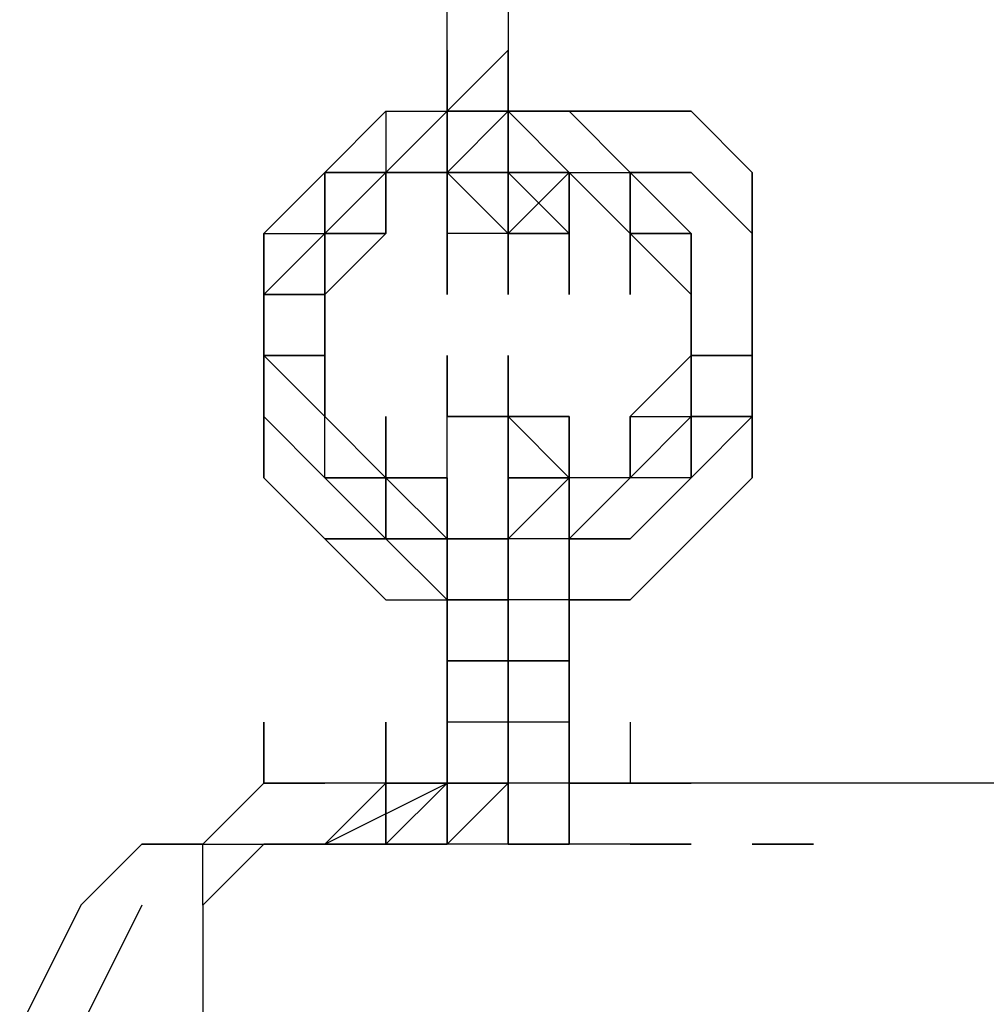
# Model space of a CAD drawing. Extents: x -2143 to 2557, y -402 to 3173.
# Drawn here: x 411 to 478, y 247 to 315 of the extents above; entities that cross this region are included whole.
import ezdxf

# ---------------------------------------------------------------- set-up
doc = ezdxf.new("R2010")
doc.units = 0
doc.header["$LTSCALE"] = 5
doc.layers.add('Lg_dim', color=7, linetype='CONTINUOUS')
doc.layers.add('Lg_prod', color=40, linetype='CONTINUOUS')

# ---------------------------------------------------------------- blocks, each defined once
blk = doc.blocks.new('000104S')
at = {"layer": 'Lg_prod'}
for p, q in [((440.3048, 309.0601), (440.3048, 321.7612)), ((440.3048, 309.0601), (440.3048, 321.7612)), ((444.5385, 321.7612), (444.5385, 313.2938)), ((444.5385, 321.7612), (444.5385, 313.2938)), ((444.5385, 313.2938), (440.3048, 309.0601)), ((440.3048, 313.2938), (440.3048, 304.8264)), ((440.3048, 313.2938), (440.3048, 304.8264)), ((440.3048, 304.8264), (440.3048, 313.2938)), ((440.3048, 313.2938), (440.3048, 304.8264)), ((444.5385, 313.2938), (444.5385, 309.0601)), ((444.5385, 313.2938), (444.5385, 309.0601)), ((444.5385, 309.0601), (444.5385, 313.2938)), ((444.5385, 313.2938), (444.5385, 309.0601)), ((444.5385, 309.0601), (444.5385, 313.2938)), ((444.5385, 313.2938), (444.5385, 304.8264)), ((444.5385, 304.8264), (444.5385, 313.2938)), ((444.5385, 313.2938), (444.5385, 304.8264)), ((436.0711, 309.0601), (431.8374, 304.8264)), ((436.0711, 309.0601), (431.8374, 304.8264)), ((436.0711, 309.0601), (431.8374, 304.8264)), ((436.0711, 309.0601), (431.8374, 304.8264)), ((440.3048, 309.0601), (436.0711, 304.8264)), ((436.0711, 309.0601), (440.3048, 309.0601)), ((440.3048, 309.0601), (436.0711, 304.8264)), ((440.3048, 309.0601), (436.0711, 304.8264)), ((436.0711, 304.8264), (440.3048, 309.0601)), ((436.0711, 309.0601), (440.3048, 309.0601)), ((440.3048, 309.0601), (436.0711, 304.8264)), ((436.0711, 304.8264), (440.3048, 309.0601)), ((436.0711, 309.0601), (436.0711, 300.5927)), ((436.0711, 304.8264), (440.3048, 309.0601)), ((440.3048, 309.0601), (436.0711, 304.8264)), ((440.3048, 309.0601), (440.3048, 304.8264)), ((440.3048, 309.0601), (440.3048, 304.8264)), ((444.5385, 309.0601), (440.3048, 309.0601)), ((440.3048, 309.0601), (444.5385, 309.0601)), ((444.5385, 309.0601), (440.3048, 304.8264)), ((444.5385, 309.0601), (440.3048, 309.0601)), ((440.3048, 304.8264), (444.5385, 309.0601)), ((444.5385, 309.0601), (440.3048, 309.0601)), ((440.3048, 309.0601), (440.3048, 304.8264)), ((444.5385, 309.0601), (440.3048, 304.8264)), ((444.5385, 309.0601), (444.5385, 304.8264)), ((444.5385, 309.0601), (444.5385, 304.8264)), ((444.5385, 309.0601), (444.5385, 304.8264)), ((444.5385, 304.8264), (444.5385, 309.0601)), ((444.5385, 309.0601), (448.7722, 304.8264)), ((444.5385, 304.8264), (444.5385, 309.0601)), ((444.5385, 309.0601), (448.7722, 304.8264)), ((444.5385, 309.0601), (444.5385, 304.8264)), ((448.7722, 309.0601), (444.5385, 309.0601)), ((444.5385, 309.0601), (448.7722, 309.0601)), ((448.7722, 309.0601), (444.5385, 309.0601)), ((448.7722, 309.0601), (444.5385, 309.0601)), ((444.5385, 309.0601), (448.7722, 309.0601)), ((448.7722, 309.0601), (444.5385, 309.0601)), ((444.5385, 309.0601), (444.5385, 304.8264)), ((444.5385, 309.0601), (444.5385, 304.8264)), ((444.5385, 304.8264), (444.5385, 309.0601)), ((444.5385, 304.8264), (444.5385, 309.0601)), ((444.5385, 309.0601), (448.7722, 304.8264)), ((444.5385, 304.8264), (444.5385, 309.0601)), ((444.5385, 309.0601), (448.7722, 304.8264)), ((444.5385, 309.0601), (444.5385, 304.8264)), ((448.7722, 309.0601), (453.0059, 309.0601)), ((453.0059, 309.0601), (448.7722, 309.0601)), ((453.0059, 304.8264), (448.7722, 309.0601)), ((453.0059, 304.8264), (448.7722, 309.0601)), ((448.7722, 309.0601), (453.0059, 309.0601)), ((453.0059, 309.0601), (448.7722, 309.0601)), ((448.7722, 309.0601), (453.0059, 309.0601)), ((453.0059, 309.0601), (448.7722, 309.0601)), ((457.2396, 309.0601), (453.0059, 309.0601)), ((453.0059, 309.0601), (457.2396, 309.0601)), ((457.2396, 309.0601), (453.0059, 309.0601)), ((457.2396, 309.0601), (453.0059, 309.0601)), ((461.4733, 304.8264), (457.2396, 309.0601)), ((431.8374, 304.8264), (427.6037, 300.5927)), ((427.6037, 300.5927), (431.8374, 304.8264)), ((431.8374, 304.8264), (427.6037, 300.5927)), ((431.8374, 304.8264), (427.6037, 300.5927)), ((431.8374, 304.8264), (436.0711, 304.8264)), ((436.0711, 304.8264), (431.8374, 304.8264)), ((431.8374, 300.5927), (431.8374, 304.8264)), ((431.8374, 304.8264), (431.8374, 300.5927)), ((431.8374, 304.8264), (431.8374, 300.5927)), ((431.8374, 300.5927), (436.0711, 304.8264)), ((431.8374, 304.8264), (436.0711, 304.8264)), ((431.8374, 300.5927), (431.8374, 304.8264)), ((436.0711, 304.8264), (440.3048, 304.8264)), ((436.0711, 300.5927), (436.0711, 304.8264)), ((436.0711, 304.8264), (440.3048, 304.8264)), ((436.0711, 304.8264), (436.0711, 300.5927)), ((436.0711, 304.8264), (440.3048, 304.8264)), ((436.0711, 304.8264), (436.0711, 300.5927)), ((440.3048, 304.8264), (436.0711, 304.8264)), ((436.0711, 300.5927), (436.0711, 304.8264)), ((444.5385, 300.5927), (440.3048, 304.8264)), ((440.3048, 304.8264), (440.3048, 300.5927)), ((440.3048, 304.8264), (444.5385, 300.5927)), ((440.3048, 304.8264), (444.5385, 300.5927)), ((440.3048, 300.5927), (440.3048, 304.8264)), ((440.3048, 304.8264), (444.5385, 300.5927)), ((440.3048, 304.8264), (444.5385, 304.8264)), ((444.5385, 304.8264), (440.3048, 304.8264)), ((440.3048, 304.8264), (444.5385, 304.8264)), ((440.3048, 300.5927), (440.3048, 304.8264)), ((440.3048, 304.8264), (444.5385, 300.5927)), ((444.5385, 300.5927), (440.3048, 304.8264)), ((440.3048, 304.8264), (444.5385, 304.8264)), ((444.5385, 304.8264), (440.3048, 304.8264)), ((440.3048, 304.8264), (444.5385, 300.5927)), ((440.3048, 300.5927), (440.3048, 304.8264)), ((440.3048, 304.8264), (444.5385, 300.5927)), ((440.3048, 304.8264), (440.3048, 300.5927)), ((440.3048, 304.8264), (444.5385, 304.8264)), ((444.5385, 304.8264), (444.5385, 300.5927)), ((444.5385, 300.5927), (444.5385, 304.8264)), ((444.5385, 304.8264), (444.5385, 300.5927)), ((444.5385, 300.5927), (448.7722, 304.8264)), ((448.7722, 304.8264), (444.5385, 304.8264)), ((448.7722, 300.5927), (444.5385, 304.8264)), ((444.5385, 304.8264), (448.7722, 300.5927)), ((448.7722, 304.8264), (444.5385, 304.8264)), ((444.5385, 300.5927), (444.5385, 304.8264)), ((444.5385, 304.8264), (448.7722, 304.8264)), ((448.7722, 304.8264), (444.5385, 304.8264)), ((444.5385, 304.8264), (444.5385, 300.5927)), ((444.5385, 304.8264), (448.7722, 304.8264)), ((448.7722, 304.8264), (444.5385, 304.8264)), ((448.7722, 304.8264), (444.5385, 304.8264)), ((444.5385, 304.8264), (444.5385, 296.359)), ((444.5385, 304.8264), (444.5385, 300.5927)), ((444.5385, 300.5927), (444.5385, 304.8264)), ((444.5385, 300.5927), (448.7722, 304.8264)), ((448.7722, 304.8264), (444.5385, 304.8264)), ((448.7722, 300.5927), (444.5385, 304.8264)), ((448.7722, 304.8264), (444.5385, 300.5927)), ((444.5385, 300.5927), (444.5385, 304.8264)), ((444.5385, 304.8264), (448.7722, 304.8264)), ((448.7722, 304.8264), (444.5385, 304.8264)), ((444.5385, 304.8264), (448.7722, 304.8264)), ((448.7722, 304.8264), (444.5385, 300.5927)), ((444.5385, 300.5927), (444.5385, 304.8264)), ((444.5385, 304.8264), (448.7722, 304.8264)), ((444.5385, 304.8264), (444.5385, 300.5927)), ((448.7722, 304.8264), (448.7722, 300.5927)), ((448.7722, 304.8264), (448.7722, 300.5927)), ((448.7722, 300.5927), (448.7722, 304.8264)), ((453.0059, 300.5927), (448.7722, 304.8264)), ((448.7722, 304.8264), (453.0059, 304.8264)), ((448.7722, 304.8264), (453.0059, 304.8264)), ((453.0059, 300.5927), (448.7722, 304.8264)), ((448.7722, 304.8264), (453.0059, 304.8264)), ((453.0059, 300.5927), (448.7722, 304.8264)), ((453.0059, 300.5927), (448.7722, 304.8264)), ((448.7722, 304.8264), (453.0059, 304.8264)), ((448.7722, 304.8264), (453.0059, 304.8264)), ((453.0059, 300.5927), (448.7722, 304.8264)), ((448.7722, 304.8264), (448.7722, 296.359)), ((448.7722, 296.359), (448.7722, 304.8264)), ((448.7722, 304.8264), (448.7722, 296.359)), ((448.7722, 304.8264), (448.7722, 300.5927)), ((453.0059, 304.8264), (457.2396, 300.5927)), ((453.0059, 300.5927), (453.0059, 304.8264)), ((453.0059, 304.8264), (457.2396, 300.5927)), ((453.0059, 304.8264), (453.0059, 300.5927)), ((457.2396, 304.8264), (453.0059, 304.8264)), ((453.0059, 304.8264), (457.2396, 300.5927)), ((457.2396, 300.5927), (453.0059, 304.8264)), ((453.0059, 304.8264), (453.0059, 300.5927)), ((453.0059, 304.8264), (457.2396, 304.8264)), ((453.0059, 304.8264), (453.0059, 300.5927)), ((453.0059, 304.8264), (457.2396, 300.5927)), ((453.0059, 304.8264), (457.2396, 300.5927)), ((461.4733, 300.5927), (457.2396, 304.8264)), ((461.4733, 300.5927), (457.2396, 304.8264)), ((461.4733, 300.5927), (457.2396, 304.8264)), ((457.2396, 304.8264), (461.4733, 300.5927)), ((461.4733, 300.5927), (457.2396, 304.8264)), ((461.4733, 300.5927), (457.2396, 304.8264)), ((461.4733, 304.8264), (461.4733, 300.5927)), ((461.4733, 300.5927), (461.4733, 304.8264)), ((461.4733, 300.5927), (461.4733, 304.8264)), ((461.4733, 304.8264), (461.4733, 300.5927)), ((427.6037, 300.5927), (427.6037, 296.359)), ((427.6037, 296.359), (431.8374, 300.5927)), ((431.8374, 300.5927), (427.6037, 296.359)), ((427.6037, 300.5927), (431.8374, 300.5927)), ((427.6037, 300.5927), (427.6037, 296.359)), ((427.6037, 300.5927), (431.8374, 300.5927)), ((427.6037, 296.359), (427.6037, 300.5927)), ((431.8374, 300.5927), (436.0711, 300.5927)), ((431.8374, 296.359), (431.8374, 300.5927)), ((431.8374, 300.5927), (436.0711, 300.5927)), ((436.0711, 300.5927), (431.8374, 296.359)), ((431.8374, 296.359), (431.8374, 300.5927)), ((436.0711, 300.5927), (431.8374, 296.359)), ((431.8374, 296.359), (431.8374, 300.5927)), ((436.0711, 300.5927), (431.8374, 296.359)), ((431.8374, 300.5927), (431.8374, 296.359)), ((436.0711, 300.5927), (431.8374, 300.5927)), ((431.8374, 296.359), (436.0711, 300.5927)), ((436.0711, 300.5927), (431.8374, 300.5927)), ((431.8374, 296.359), (431.8374, 300.5927)), ((431.8374, 300.5927), (436.0711, 300.5927)), ((431.8374, 300.5927), (436.0711, 300.5927)), ((436.0711, 300.5927), (431.8374, 296.359)), ((444.5385, 300.5927), (440.3048, 300.5927)), ((444.5385, 300.5927), (440.3048, 300.5927)), ((440.3048, 300.5927), (440.3048, 296.359)), ((440.3048, 296.359), (440.3048, 300.5927)), ((440.3048, 300.5927), (440.3048, 296.359)), ((440.3048, 296.359), (440.3048, 300.5927)), ((440.3048, 300.5927), (440.3048, 296.359)), ((444.5385, 300.5927), (440.3048, 300.5927)), ((444.5385, 300.5927), (440.3048, 300.5927)), ((440.3048, 300.5927), (440.3048, 296.359)), ((440.3048, 296.359), (440.3048, 300.5927)), ((440.3048, 300.5927), (440.3048, 296.359)), ((440.3048, 296.359), (440.3048, 300.5927)), ((444.5385, 300.5927), (444.5385, 296.359)), ((444.5385, 296.359), (444.5385, 300.5927)), ((444.5385, 300.5927), (444.5385, 296.359)), ((444.5385, 296.359), (444.5385, 300.5927)), ((444.5385, 300.5927), (444.5385, 296.359)), ((444.5385, 296.359), (444.5385, 300.5927)), ((444.5385, 300.5927), (444.5385, 296.359)), ((448.7722, 300.5927), (444.5385, 300.5927)), ((444.5385, 300.5927), (448.7722, 300.5927)), ((444.5385, 300.5927), (444.5385, 296.359)), ((444.5385, 296.359), (444.5385, 300.5927)), ((444.5385, 300.5927), (444.5385, 296.359)), ((444.5385, 296.359), (444.5385, 300.5927)), ((444.5385, 300.5927), (444.5385, 296.359)), ((444.5385, 296.359), (444.5385, 300.5927)), ((444.5385, 300.5927), (444.5385, 296.359)), ((444.5385, 296.359), (444.5385, 300.5927)), ((444.5385, 300.5927), (444.5385, 296.359)), ((444.5385, 296.359), (444.5385, 300.5927)), ((444.5385, 300.5927), (444.5385, 296.359)), ((444.5385, 296.359), (444.5385, 300.5927)), ((444.5385, 300.5927), (444.5385, 296.359)), ((444.5385, 296.359), (444.5385, 300.5927)), ((444.5385, 300.5927), (444.5385, 296.359)), ((448.7722, 300.5927), (444.5385, 300.5927)), ((444.5385, 300.5927), (444.5385, 296.359)), ((444.5385, 296.359), (444.5385, 300.5927)), ((444.5385, 300.5927), (444.5385, 296.359)), ((444.5385, 296.359), (444.5385, 300.5927)), ((444.5385, 300.5927), (444.5385, 296.359)), ((444.5385, 296.359), (444.5385, 300.5927)), ((444.5385, 300.5927), (444.5385, 296.359)), ((444.5385, 296.359), (444.5385, 300.5927)), ((448.7722, 300.5927), (448.7722, 296.359)), ((448.7722, 296.359), (448.7722, 300.5927)), ((453.0059, 300.5927), (457.2396, 300.5927)), ((457.2396, 296.359), (453.0059, 300.5927)), ((453.0059, 300.5927), (457.2396, 300.5927)), ((453.0059, 296.359), (453.0059, 300.5927)), ((453.0059, 300.5927), (457.2396, 296.359)), ((457.2396, 300.5927), (453.0059, 300.5927)), ((453.0059, 300.5927), (457.2396, 296.359)), ((453.0059, 300.5927), (457.2396, 300.5927)), ((457.2396, 296.359), (453.0059, 300.5927)), ((453.0059, 300.5927), (453.0059, 296.359)), ((453.0059, 296.359), (453.0059, 300.5927)), ((457.2396, 300.5927), (457.2396, 296.359)), ((457.2396, 300.5927), (457.2396, 296.359)), ((457.2396, 296.359), (457.2396, 300.5927)), ((457.2396, 300.5927), (457.2396, 296.359)), ((457.2396, 300.5927), (457.2396, 296.359)), ((457.2396, 300.5927), (457.2396, 296.359)), ((457.2396, 300.5927), (457.2396, 296.359)), ((457.2396, 300.5927), (457.2396, 296.359)), ((461.4733, 296.359), (461.4733, 300.5927)), ((461.4733, 296.359), (461.4733, 300.5927)), ((461.4733, 300.5927), (461.4733, 296.359)), ((461.4733, 292.1253), (461.4733, 300.5927)), ((461.4733, 300.5927), (461.4733, 292.1253)), ((461.4733, 292.1253), (461.4733, 300.5927)), ((461.4733, 292.1253), (461.4733, 300.5927)), ((461.4733, 296.359), (461.4733, 300.5927)), ((427.6037, 296.359), (427.6037, 292.1253)), ((427.6037, 292.1253), (427.6037, 296.359)), ((427.6037, 296.359), (427.6037, 292.1253)), ((427.6037, 296.359), (427.6037, 292.1253)), ((427.6037, 292.1253), (427.6037, 296.359)), ((427.6037, 296.359), (427.6037, 292.1253)), ((431.8374, 296.359), (427.6037, 296.359)), ((427.6037, 296.359), (427.6037, 292.1253)), ((427.6037, 292.1253), (427.6037, 296.359)), ((427.6037, 296.359), (427.6037, 292.1253)), ((427.6037, 292.1253), (427.6037, 296.359)), ((427.6037, 287.8916), (427.6037, 296.359)), ((427.6037, 296.359), (427.6037, 287.8916)), ((427.6037, 287.8916), (427.6037, 296.359)), ((427.6037, 296.359), (427.6037, 292.1253)), ((427.6037, 292.1253), (427.6037, 296.359)), ((427.6037, 296.359), (431.8374, 296.359)), ((431.8374, 296.359), (431.8374, 292.1253)), ((431.8374, 296.359), (431.8374, 292.1253)), ((431.8374, 292.1253), (431.8374, 296.359)), ((431.8374, 292.1253), (431.8374, 296.359)), ((431.8374, 292.1253), (431.8374, 296.359)), ((431.8374, 296.359), (431.8374, 292.1253)), ((431.8374, 296.359), (431.8374, 292.1253)), ((431.8374, 292.1253), (431.8374, 296.359)), ((431.8374, 292.1253), (431.8374, 296.359)), ((457.2396, 296.359), (457.2396, 292.1253)), ((457.2396, 296.359), (457.2396, 292.1253)), ((457.2396, 292.1253), (457.2396, 296.359)), ((457.2396, 296.359), (457.2396, 292.1253)), ((457.2396, 296.359), (457.2396, 292.1253)), ((457.2396, 292.1253), (457.2396, 296.359)), ((457.2396, 292.1253), (457.2396, 296.359)), ((457.2396, 296.359), (457.2396, 292.1253)), ((457.2396, 292.1253), (457.2396, 296.359)), ((457.2396, 296.359), (457.2396, 287.8916)), ((457.2396, 296.359), (457.2396, 292.1253)), ((457.2396, 296.359), (457.2396, 292.1253)), ((457.2396, 292.1253), (457.2396, 296.359)), ((461.4733, 292.1253), (461.4733, 296.359)), ((461.4733, 292.1253), (461.4733, 296.359)), ((461.4733, 296.359), (461.4733, 292.1253)), ((461.4733, 292.1253), (461.4733, 296.359)), ((461.4733, 292.1253), (461.4733, 296.359)), ((427.6037, 292.1253), (431.8374, 292.1253)), ((431.8374, 292.1253), (427.6037, 292.1253)), ((427.6037, 292.1253), (431.8374, 292.1253)), ((431.8374, 292.1253), (427.6037, 292.1253)), ((427.6037, 292.1253), (427.6037, 287.8916)), ((427.6037, 287.8916), (427.6037, 292.1253)), ((427.6037, 287.8916), (427.6037, 292.1253)), ((427.6037, 292.1253), (431.8374, 292.1253)), ((427.6037, 292.1253), (427.6037, 287.8916)), ((427.6037, 292.1253), (431.8374, 292.1253)), ((427.6037, 287.8916), (427.6037, 292.1253)), ((427.6037, 292.1253), (431.8374, 287.8916)), ((431.8374, 287.8916), (427.6037, 292.1253)), ((427.6037, 292.1253), (431.8374, 292.1253)), ((427.6037, 292.1253), (427.6037, 287.8916)), ((427.6037, 287.8916), (427.6037, 292.1253)), ((427.6037, 292.1253), (431.8374, 292.1253)), ((427.6037, 287.8916), (427.6037, 292.1253)), ((427.6037, 287.8916), (427.6037, 292.1253)), ((427.6037, 292.1253), (431.8374, 292.1253)), ((431.8374, 292.1253), (431.8374, 287.8916)), ((431.8374, 287.8916), (431.8374, 292.1253)), ((431.8374, 292.1253), (431.8374, 287.8916)), ((440.3048, 292.1253), (440.3048, 287.8916)), ((440.3048, 292.1253), (440.3048, 287.8916)), ((440.3048, 287.8916), (440.3048, 292.1253)), ((440.3048, 292.1253), (440.3048, 287.8916)), ((440.3048, 287.8916), (440.3048, 292.1253)), ((440.3048, 292.1253), (440.3048, 287.8916)), ((440.3048, 287.8916), (440.3048, 292.1253)), ((440.3048, 292.1253), (440.3048, 287.8916)), ((440.3048, 287.8916), (440.3048, 292.1253)), ((440.3048, 292.1253), (440.3048, 287.8916)), ((440.3048, 292.1253), (440.3048, 287.8916)), ((440.3048, 287.8916), (440.3048, 292.1253)), ((440.3048, 292.1253), (440.3048, 287.8916)), ((440.3048, 287.8916), (440.3048, 292.1253)), ((440.3048, 292.1253), (440.3048, 287.8916)), ((440.3048, 292.1253), (440.3048, 287.8916)), ((440.3048, 287.8916), (440.3048, 292.1253)), ((440.3048, 292.1253), (440.3048, 287.8916)), ((440.3048, 287.8916), (440.3048, 292.1253)), ((440.3048, 292.1253), (440.3048, 287.8916)), ((440.3048, 292.1253), (440.3048, 287.8916)), ((440.3048, 287.8916), (440.3048, 292.1253)), ((440.3048, 292.1253), (440.3048, 287.8916)), ((440.3048, 287.8916), (440.3048, 292.1253)), ((440.3048, 292.1253), (440.3048, 287.8916)), ((440.3048, 292.1253), (440.3048, 287.8916)), ((440.3048, 292.1253), (440.3048, 287.8916)), ((440.3048, 292.1253), (440.3048, 287.8916)), ((440.3048, 287.8916), (440.3048, 292.1253)), ((440.3048, 292.1253), (440.3048, 287.8916)), ((440.3048, 287.8916), (440.3048, 292.1253)), ((440.3048, 292.1253), (440.3048, 287.8916)), ((440.3048, 287.8916), (440.3048, 292.1253)), ((440.3048, 292.1253), (440.3048, 287.8916)), ((440.3048, 287.8916), (440.3048, 292.1253)), ((440.3048, 292.1253), (440.3048, 287.8916)), ((440.3048, 287.8916), (440.3048, 292.1253)), ((440.3048, 292.1253), (440.3048, 287.8916)), ((440.3048, 287.8916), (440.3048, 292.1253)), ((440.3048, 292.1253), (440.3048, 287.8916)), ((440.3048, 287.8916), (440.3048, 292.1253)), ((440.3048, 292.1253), (440.3048, 287.8916)), ((440.3048, 287.8916), (440.3048, 292.1253)), ((440.3048, 292.1253), (440.3048, 287.8916)), ((440.3048, 287.8916), (440.3048, 292.1253)), ((444.5385, 292.1253), (444.5385, 287.8916)), ((444.5385, 287.8916), (444.5385, 292.1253)), ((444.5385, 292.1253), (444.5385, 287.8916)), ((444.5385, 287.8916), (444.5385, 292.1253)), ((444.5385, 292.1253), (444.5385, 287.8916)), ((444.5385, 287.8916), (444.5385, 292.1253)), ((444.5385, 292.1253), (444.5385, 287.8916)), ((444.5385, 292.1253), (444.5385, 287.8916)), ((444.5385, 287.8916), (444.5385, 292.1253)), ((444.5385, 292.1253), (444.5385, 287.8916)), ((444.5385, 287.8916), (444.5385, 292.1253)), ((444.5385, 292.1253), (444.5385, 287.8916)), ((444.5385, 287.8916), (444.5385, 292.1253)), ((444.5385, 292.1253), (444.5385, 287.8916)), ((444.5385, 287.8916), (444.5385, 292.1253)), ((444.5385, 292.1253), (444.5385, 287.8916)), ((444.5385, 287.8916), (444.5385, 292.1253)), ((444.5385, 292.1253), (444.5385, 287.8916)), ((444.5385, 287.8916), (444.5385, 292.1253)), ((444.5385, 292.1253), (444.5385, 287.8916)), ((444.5385, 287.8916), (444.5385, 292.1253)), ((444.5385, 292.1253), (444.5385, 287.8916)), ((444.5385, 287.8916), (444.5385, 292.1253)), ((444.5385, 292.1253), (444.5385, 287.8916)), ((444.5385, 287.8916), (444.5385, 292.1253)), ((444.5385, 292.1253), (444.5385, 287.8916)), ((444.5385, 287.8916), (444.5385, 292.1253)), ((444.5385, 292.1253), (444.5385, 287.8916)), ((444.5385, 287.8916), (444.5385, 292.1253)), ((444.5385, 292.1253), (444.5385, 287.8916)), ((444.5385, 287.8916), (444.5385, 292.1253)), ((444.5385, 292.1253), (444.5385, 287.8916)), ((444.5385, 287.8916), (444.5385, 292.1253)), ((444.5385, 292.1253), (444.5385, 287.8916)), ((444.5385, 287.8916), (444.5385, 292.1253)), ((444.5385, 292.1253), (444.5385, 287.8916)), ((444.5385, 287.8916), (444.5385, 292.1253)), ((444.5385, 292.1253), (444.5385, 287.8916)), ((444.5385, 292.1253), (444.5385, 287.8916)), ((444.5385, 287.8916), (444.5385, 292.1253)), ((444.5385, 292.1253), (444.5385, 287.8916)), ((444.5385, 287.8916), (444.5385, 292.1253)), ((444.5385, 292.1253), (444.5385, 287.8916)), ((444.5385, 287.8916), (444.5385, 292.1253)), ((444.5385, 292.1253), (444.5385, 287.8916)), ((444.5385, 287.8916), (444.5385, 292.1253)), ((444.5385, 292.1253), (444.5385, 287.8916)), ((444.5385, 287.8916), (444.5385, 292.1253)), ((444.5385, 292.1253), (444.5385, 287.8916)), ((444.5385, 287.8916), (444.5385, 292.1253)), ((444.5385, 292.1253), (444.5385, 287.8916)), ((444.5385, 287.8916), (444.5385, 292.1253)), ((444.5385, 292.1253), (444.5385, 287.8916)), ((444.5385, 287.8916), (444.5385, 292.1253)), ((444.5385, 292.1253), (444.5385, 287.8916)), ((444.5385, 287.8916), (444.5385, 292.1253)), ((444.5385, 292.1253), (444.5385, 287.8916)), ((444.5385, 287.8916), (444.5385, 292.1253)), ((444.5385, 292.1253), (444.5385, 287.8916)), ((444.5385, 287.8916), (444.5385, 292.1253)), ((444.5385, 292.1253), (444.5385, 287.8916)), ((444.5385, 287.8916), (444.5385, 292.1253)), ((457.2396, 292.1253), (453.0059, 287.8916)), ((453.0059, 287.8916), (457.2396, 292.1253)), ((457.2396, 292.1253), (453.0059, 287.8916)), ((461.4733, 292.1253), (457.2396, 292.1253)), ((457.2396, 292.1253), (461.4733, 292.1253)), ((461.4733, 292.1253), (457.2396, 292.1253)), ((457.2396, 292.1253), (461.4733, 292.1253)), ((457.2396, 292.1253), (457.2396, 287.8916)), ((457.2396, 287.8916), (457.2396, 292.1253)), ((457.2396, 287.8916), (457.2396, 292.1253)), ((457.2396, 292.1253), (457.2396, 287.8916)), ((457.2396, 292.1253), (457.2396, 287.8916)), ((457.2396, 287.8916), (457.2396, 292.1253)), ((457.2396, 292.1253), (457.2396, 287.8916)), ((457.2396, 287.8916), (457.2396, 292.1253)), ((457.2396, 287.8916), (457.2396, 292.1253)), ((457.2396, 292.1253), (457.2396, 287.8916)), ((457.2396, 287.8916), (457.2396, 292.1253)), ((461.4733, 292.1253), (461.4733, 287.8916)), ((461.4733, 287.8916), (461.4733, 292.1253)), ((461.4733, 292.1253), (461.4733, 287.8916)), ((461.4733, 287.8916), (461.4733, 292.1253)), ((461.4733, 292.1253), (461.4733, 287.8916)), ((461.4733, 287.8916), (461.4733, 292.1253)), ((461.4733, 292.1253), (461.4733, 287.8916)), ((461.4733, 287.8916), (461.4733, 292.1253)), ((461.4733, 287.8916), (461.4733, 292.1253)), ((461.4733, 292.1253), (461.4733, 287.8916)), ((461.4733, 287.8916), (461.4733, 292.1253)), ((427.6037, 287.8916), (427.6037, 283.6579)), ((427.6037, 283.6579), (427.6037, 287.8916)), ((431.8374, 283.6579), (427.6037, 287.8916)), ((427.6037, 283.6579), (427.6037, 287.8916)), ((427.6037, 287.8916), (431.8374, 283.6579)), ((427.6037, 283.6579), (427.6037, 287.8916)), ((427.6037, 283.6579), (427.6037, 287.8916)), ((431.8374, 283.6579), (431.8374, 287.8916)), ((431.8374, 287.8916), (436.0711, 283.6579)), ((431.8374, 283.6579), (431.8374, 287.8916)), ((436.0711, 283.6579), (431.8374, 287.8916)), ((436.0711, 283.6579), (431.8374, 287.8916)), ((436.0711, 283.6579), (431.8374, 287.8916)), ((436.0711, 287.8916), (436.0711, 283.6579)), ((436.0711, 283.6579), (436.0711, 287.8916)), ((436.0711, 287.8916), (436.0711, 283.6579)), ((436.0711, 283.6579), (436.0711, 287.8916)), ((436.0711, 287.8916), (436.0711, 283.6579)), ((436.0711, 283.6579), (436.0711, 287.8916)), ((436.0711, 287.8916), (436.0711, 283.6579)), ((436.0711, 287.8916), (436.0711, 283.6579)), ((436.0711, 283.6579), (436.0711, 287.8916)), ((436.0711, 287.8916), (436.0711, 283.6579)), ((436.0711, 283.6579), (436.0711, 287.8916)), ((436.0711, 287.8916), (436.0711, 283.6579)), ((436.0711, 283.6579), (436.0711, 287.8916)), ((436.0711, 287.8916), (436.0711, 283.6579)), ((440.3048, 287.8916), (444.5385, 287.8916)), ((440.3048, 283.6579), (440.3048, 287.8916)), ((440.3048, 287.8916), (444.5385, 287.8916)), ((444.5385, 287.8916), (440.3048, 287.8916)), ((440.3048, 287.8916), (444.5385, 287.8916)), ((440.3048, 287.8916), (444.5385, 287.8916)), ((444.5385, 287.8916), (440.3048, 287.8916)), ((440.3048, 283.6579), (440.3048, 287.8916)), ((440.3048, 287.8916), (444.5385, 287.8916)), ((444.5385, 287.8916), (440.3048, 287.8916)), ((444.5385, 287.8916), (444.5385, 283.6579)), ((444.5385, 287.8916), (444.5385, 283.6579)), ((448.7722, 283.6579), (444.5385, 287.8916)), ((444.5385, 287.8916), (444.5385, 283.6579)), ((448.7722, 287.8916), (444.5385, 287.8916)), ((448.7722, 287.8916), (444.5385, 287.8916)), ((444.5385, 283.6579), (444.5385, 287.8916)), ((444.5385, 287.8916), (448.7722, 287.8916)), ((444.5385, 287.8916), (444.5385, 283.6579)), ((444.5385, 283.6579), (444.5385, 287.8916)), ((444.5385, 283.6579), (444.5385, 287.8916)), ((448.7722, 283.6579), (448.7722, 287.8916)), ((448.7722, 283.6579), (448.7722, 287.8916)), ((448.7722, 287.8916), (448.7722, 283.6579)), ((457.2396, 287.8916), (453.0059, 283.6579)), ((453.0059, 283.6579), (457.2396, 287.8916)), ((453.0059, 287.8916), (453.0059, 283.6579)), ((453.0059, 283.6579), (457.2396, 287.8916)), ((453.0059, 287.8916), (453.0059, 283.6579)), ((453.0059, 287.8916), (457.2396, 287.8916)), ((457.2396, 287.8916), (453.0059, 283.6579)), ((453.0059, 283.6579), (453.0059, 287.8916)), ((453.0059, 287.8916), (453.0059, 283.6579)), ((453.0059, 283.6579), (453.0059, 287.8916)), ((453.0059, 287.8916), (457.2396, 287.8916)), ((453.0059, 283.6579), (453.0059, 287.8916)), ((453.0059, 287.8916), (457.2396, 287.8916)), ((457.2396, 287.8916), (453.0059, 283.6579)), ((457.2396, 283.6579), (461.4733, 287.8916)), ((457.2396, 287.8916), (461.4733, 287.8916)), ((457.2396, 283.6579), (461.4733, 287.8916)), ((461.4733, 287.8916), (457.2396, 287.8916)), ((461.4733, 287.8916), (457.2396, 283.6579)), ((457.2396, 283.6579), (461.4733, 287.8916)), ((457.2396, 287.8916), (457.2396, 283.6579)), ((457.2396, 287.8916), (457.2396, 283.6579)), ((457.2396, 287.8916), (457.2396, 283.6579)), ((457.2396, 283.6579), (457.2396, 287.8916)), ((461.4733, 287.8916), (461.4733, 283.6579)), ((461.4733, 287.8916), (461.4733, 283.6579)), ((461.4733, 283.6579), (461.4733, 287.8916)), ((427.6037, 283.6579), (431.8374, 279.4242)), ((427.6037, 283.6579), (431.8374, 279.4242)), ((436.0711, 283.6579), (431.8374, 283.6579)), ((436.0711, 279.4242), (431.8374, 283.6579)), ((431.8374, 283.6579), (436.0711, 283.6579)), ((436.0711, 279.4242), (431.8374, 283.6579)), ((436.0711, 279.4242), (431.8374, 283.6579)), ((431.8374, 283.6579), (436.0711, 283.6579)), ((436.0711, 283.6579), (431.8374, 283.6579)), ((436.0711, 279.4242), (431.8374, 283.6579)), ((440.3048, 283.6579), (436.0711, 283.6579)), ((436.0711, 283.6579), (440.3048, 283.6579)), ((436.0711, 283.6579), (440.3048, 279.4242)), ((436.0711, 279.4242), (436.0711, 283.6579)), ((436.0711, 283.6579), (440.3048, 279.4242)), ((436.0711, 283.6579), (436.0711, 279.4242)), ((440.3048, 283.6579), (436.0711, 283.6579)), ((436.0711, 283.6579), (440.3048, 283.6579)), ((436.0711, 283.6579), (440.3048, 279.4242)), ((436.0711, 279.4242), (436.0711, 283.6579)), ((436.0711, 283.6579), (440.3048, 279.4242)), ((436.0711, 279.4242), (436.0711, 283.6579)), ((440.3048, 283.6579), (440.3048, 279.4242)), ((440.3048, 283.6579), (440.3048, 279.4242)), ((440.3048, 279.4242), (440.3048, 283.6579)), ((440.3048, 279.4242), (440.3048, 283.6579)), ((440.3048, 279.4242), (440.3048, 283.6579)), ((440.3048, 283.6579), (440.3048, 279.4242)), ((440.3048, 279.4242), (440.3048, 283.6579)), ((440.3048, 279.4242), (440.3048, 283.6579)), ((444.5385, 279.4242), (444.5385, 283.6579)), ((444.5385, 279.4242), (444.5385, 283.6579)), ((444.5385, 279.4242), (444.5385, 283.6579)), ((444.5385, 283.6579), (448.7722, 283.6579)), ((444.5385, 279.4242), (448.7722, 283.6579)), ((444.5385, 283.6579), (444.5385, 279.4242)), ((444.5385, 283.6579), (444.5385, 279.4242)), ((444.5385, 279.4242), (444.5385, 283.6579)), ((444.5385, 279.4242), (444.5385, 283.6579)), ((444.5385, 283.6579), (444.5385, 279.4242)), ((448.7722, 283.6579), (444.5385, 279.4242)), ((444.5385, 279.4242), (448.7722, 283.6579)), ((448.7722, 283.6579), (444.5385, 279.4242)), ((444.5385, 279.4242), (448.7722, 283.6579)), ((448.7722, 283.6579), (444.5385, 283.6579)), ((444.5385, 283.6579), (444.5385, 279.4242)), ((444.5385, 279.4242), (444.5385, 283.6579)), ((444.5385, 283.6579), (448.7722, 283.6579)), ((444.5385, 279.4242), (444.5385, 283.6579)), ((444.5385, 283.6579), (448.7722, 283.6579)), ((444.5385, 279.4242), (444.5385, 283.6579)), ((444.5385, 279.4242), (444.5385, 283.6579)), ((444.5385, 279.4242), (444.5385, 283.6579)), ((444.5385, 279.4242), (448.7722, 283.6579)), ((448.7722, 283.6579), (448.7722, 279.4242)), ((448.7722, 283.6579), (448.7722, 279.4242)), ((448.7722, 279.4242), (448.7722, 283.6579)), ((448.7722, 279.4242), (448.7722, 283.6579)), ((453.0059, 283.6579), (448.7722, 283.6579)), ((448.7722, 279.4242), (453.0059, 283.6579)), ((453.0059, 283.6579), (448.7722, 283.6579)), ((453.0059, 283.6579), (448.7722, 279.4242)), ((448.7722, 279.4242), (453.0059, 283.6579)), ((453.0059, 283.6579), (448.7722, 283.6579)), ((448.7722, 279.4242), (453.0059, 283.6579)), ((453.0059, 283.6579), (448.7722, 283.6579)), ((448.7722, 283.6579), (448.7722, 279.4242)), ((448.7722, 283.6579), (448.7722, 279.4242)), ((448.7722, 279.4242), (448.7722, 283.6579)), ((448.7722, 279.4242), (448.7722, 283.6579)), ((448.7722, 279.4242), (453.0059, 283.6579)), ((453.0059, 283.6579), (448.7722, 283.6579)), ((448.7722, 279.4242), (453.0059, 283.6579)), ((453.0059, 283.6579), (448.7722, 283.6579)), ((453.0059, 279.4242), (457.2396, 283.6579)), ((457.2396, 283.6579), (453.0059, 279.4242)), ((457.2396, 283.6579), (453.0059, 283.6579)), ((453.0059, 279.4242), (457.2396, 283.6579)), ((457.2396, 283.6579), (453.0059, 283.6579)), ((457.2396, 283.6579), (453.0059, 279.4242)), ((457.2396, 279.4242), (461.4733, 283.6579)), ((457.2396, 279.4242), (461.4733, 283.6579)), ((457.2396, 279.4242), (461.4733, 283.6579)), ((457.2396, 279.4242), (461.4733, 283.6579)), ((431.8374, 279.4242), (436.0711, 275.1905)), ((436.0711, 279.4242), (431.8374, 279.4242)), ((431.8374, 279.4242), (436.0711, 279.4242)), ((436.0711, 279.4242), (431.8374, 279.4242)), ((431.8374, 279.4242), (436.0711, 275.1905)), ((431.8374, 279.4242), (436.0711, 279.4242)), ((440.3048, 279.4242), (436.0711, 279.4242)), ((440.3048, 275.1905), (436.0711, 279.4242)), ((436.0711, 279.4242), (440.3048, 279.4242)), ((440.3048, 275.1905), (436.0711, 279.4242)), ((440.3048, 279.4242), (436.0711, 279.4242)), ((440.3048, 275.1905), (436.0711, 279.4242)), ((436.0711, 279.4242), (440.3048, 279.4242)), ((440.3048, 275.1905), (436.0711, 279.4242)), ((440.3048, 279.4242), (440.3048, 275.1905)), ((440.3048, 279.4242), (444.5385, 279.4242)), ((440.3048, 275.1905), (440.3048, 279.4242)), ((440.3048, 279.4242), (444.5385, 279.4242)), ((444.5385, 279.4242), (440.3048, 279.4242)), ((440.3048, 279.4242), (444.5385, 279.4242)), ((444.5385, 279.4242), (440.3048, 279.4242)), ((444.5385, 279.4242), (440.3048, 279.4242)), ((444.5385, 279.4242), (440.3048, 279.4242)), ((444.5385, 279.4242), (440.3048, 279.4242)), ((440.3048, 275.1905), (440.3048, 279.4242)), ((440.3048, 279.4242), (444.5385, 279.4242)), ((444.5385, 279.4242), (440.3048, 279.4242)), ((440.3048, 279.4242), (444.5385, 279.4242)), ((440.3048, 279.4242), (440.3048, 275.1905)), ((444.5385, 279.4242), (440.3048, 279.4242)), ((440.3048, 279.4242), (444.5385, 279.4242)), ((444.5385, 279.4242), (440.3048, 279.4242)), ((440.3048, 279.4242), (444.5385, 279.4242)), ((444.5385, 279.4242), (444.5385, 275.1905)), ((444.5385, 275.1905), (444.5385, 279.4242)), ((448.7722, 279.4242), (444.5385, 279.4242)), ((444.5385, 275.1905), (444.5385, 279.4242)), ((448.7722, 279.4242), (444.5385, 279.4242)), ((444.5385, 279.4242), (444.5385, 275.1905)), ((444.5385, 279.4242), (444.5385, 275.1905)), ((444.5385, 275.1905), (444.5385, 279.4242)), ((444.5385, 279.4242), (444.5385, 275.1905)), ((448.7722, 279.4242), (444.5385, 279.4242)), ((448.7722, 279.4242), (444.5385, 279.4242)), ((448.7722, 279.4242), (444.5385, 279.4242)), ((448.7722, 279.4242), (444.5385, 279.4242)), ((448.7722, 279.4242), (444.5385, 279.4242)), ((444.5385, 275.1905), (444.5385, 279.4242)), ((444.5385, 279.4242), (444.5385, 275.1905)), ((444.5385, 275.1905), (444.5385, 279.4242)), ((444.5385, 275.1905), (444.5385, 279.4242)), ((444.5385, 279.4242), (444.5385, 275.1905)), ((444.5385, 279.4242), (444.5385, 275.1905)), ((444.5385, 275.1905), (444.5385, 279.4242)), ((444.5385, 275.1905), (444.5385, 279.4242)), ((444.5385, 279.4242), (444.5385, 275.1905)), ((444.5385, 275.1905), (444.5385, 279.4242)), ((444.5385, 279.4242), (444.5385, 275.1905)), ((444.5385, 279.4242), (444.5385, 275.1905)), ((444.5385, 275.1905), (444.5385, 279.4242)), ((448.7722, 279.4242), (444.5385, 279.4242)), ((448.7722, 279.4242), (448.7722, 275.1905)), ((453.0059, 279.4242), (448.7722, 279.4242)), ((448.7722, 279.4242), (453.0059, 279.4242)), ((448.7722, 275.1905), (448.7722, 279.4242)), ((448.7722, 275.1905), (448.7722, 279.4242)), ((448.7722, 279.4242), (448.7722, 275.1905)), ((453.0059, 279.4242), (448.7722, 279.4242)), ((448.7722, 279.4242), (453.0059, 279.4242)), ((457.2396, 279.4242), (453.0059, 275.1905)), ((453.0059, 275.1905), (457.2396, 279.4242)), ((436.0711, 275.1905), (440.3048, 275.1905)), ((436.0711, 275.1905), (440.3048, 275.1905)), ((436.0711, 275.1905), (440.3048, 275.1905)), ((436.0711, 275.1905), (440.3048, 275.1905)), ((440.3048, 275.1905), (440.3048, 270.9568)), ((440.3048, 270.9568), (440.3048, 275.1905)), ((440.3048, 275.1905), (444.5385, 275.1905)), ((440.3048, 275.1905), (440.3048, 270.9568)), ((440.3048, 270.9568), (440.3048, 275.1905)), ((440.3048, 275.1905), (440.3048, 270.9568)), ((440.3048, 270.9568), (440.3048, 275.1905)), ((440.3048, 275.1905), (440.3048, 270.9568)), ((444.5385, 275.1905), (440.3048, 275.1905)), ((444.5385, 275.1905), (440.3048, 275.1905)), ((440.3048, 275.1905), (444.5385, 275.1905)), ((444.5385, 275.1905), (440.3048, 275.1905)), ((440.3048, 275.1905), (444.5385, 275.1905)), ((440.3048, 275.1905), (444.5385, 275.1905)), ((444.5385, 275.1905), (440.3048, 275.1905)), ((440.3048, 275.1905), (444.5385, 275.1905)), ((444.5385, 275.1905), (440.3048, 275.1905)), ((440.3048, 270.9568), (440.3048, 275.1905)), ((440.3048, 275.1905), (444.5385, 275.1905)), ((444.5385, 275.1905), (440.3048, 275.1905)), ((440.3048, 275.1905), (440.3048, 270.9568)), ((440.3048, 270.9568), (440.3048, 275.1905)), ((440.3048, 275.1905), (440.3048, 270.9568)), ((440.3048, 270.9568), (440.3048, 275.1905)), ((440.3048, 275.1905), (440.3048, 270.9568)), ((440.3048, 270.9568), (440.3048, 275.1905)), ((440.3048, 275.1905), (440.3048, 270.9568)), ((440.3048, 275.1905), (440.3048, 270.9568)), ((440.3048, 275.1905), (444.5385, 275.1905)), ((444.5385, 275.1905), (440.3048, 275.1905)), ((440.3048, 275.1905), (444.5385, 275.1905)), ((444.5385, 270.9568), (444.5385, 275.1905)), ((444.5385, 270.9568), (444.5385, 275.1905)), ((448.7722, 275.1905), (444.5385, 275.1905)), ((444.5385, 275.1905), (444.5385, 270.9568)), ((444.5385, 275.1905), (444.5385, 270.9568)), ((444.5385, 270.9568), (444.5385, 275.1905)), ((444.5385, 275.1905), (444.5385, 270.9568)), ((444.5385, 270.9568), (444.5385, 275.1905)), ((444.5385, 275.1905), (444.5385, 270.9568)), ((444.5385, 275.1905), (444.5385, 270.9568)), ((444.5385, 270.9568), (444.5385, 275.1905)), ((448.7722, 275.1905), (444.5385, 275.1905)), ((448.7722, 275.1905), (444.5385, 275.1905)), ((444.5385, 275.1905), (444.5385, 270.9568)), ((444.5385, 275.1905), (444.5385, 270.9568)), ((444.5385, 275.1905), (444.5385, 270.9568)), ((444.5385, 270.9568), (444.5385, 275.1905)), ((444.5385, 275.1905), (444.5385, 270.9568)), ((444.5385, 270.9568), (444.5385, 275.1905)), ((444.5385, 270.9568), (444.5385, 275.1905)), ((444.5385, 270.9568), (444.5385, 275.1905)), ((444.5385, 270.9568), (444.5385, 275.1905)), ((444.5385, 275.1905), (444.5385, 270.9568)), ((444.5385, 275.1905), (444.5385, 270.9568)), ((444.5385, 270.9568), (444.5385, 275.1905)), ((448.7722, 275.1905), (444.5385, 275.1905)), ((448.7722, 270.9568), (448.7722, 275.1905)), ((448.7722, 275.1905), (448.7722, 270.9568)), ((448.7722, 270.9568), (448.7722, 275.1905)), ((448.7722, 275.1905), (448.7722, 270.9568)), ((448.7722, 270.9568), (448.7722, 275.1905)), ((448.7722, 275.1905), (448.7722, 270.9568)), ((448.7722, 275.1905), (450.8891, 275.1905)), ((448.7722, 270.9568), (448.7722, 275.1905)), ((448.7722, 275.1905), (448.7722, 270.9568)), ((448.7722, 270.9568), (448.7722, 275.1905)), ((448.7722, 275.1905), (453.0059, 275.1905)), ((448.7722, 275.1905), (453.0059, 275.1905)), ((453.0059, 275.1905), (448.7722, 275.1905)), ((448.7722, 270.9568), (448.7722, 275.1905)), ((448.7722, 275.1905), (448.7722, 270.9568)), ((448.7722, 270.9568), (448.7722, 275.1905)), ((448.7722, 275.1905), (448.7722, 270.9568)), ((448.7722, 270.9568), (448.7722, 275.1905)), ((448.7722, 275.1905), (448.7722, 270.9568)), ((448.7722, 270.9568), (448.7722, 275.1905)), ((448.7722, 275.1905), (448.7722, 270.9568)), ((448.7722, 275.1905), (448.7722, 270.9568)), ((453.0059, 275.1905), (448.7722, 275.1905)), ((440.3048, 266.7231), (440.3048, 270.9568)), ((440.3048, 270.9568), (440.3048, 266.7231)), ((444.5385, 270.9568), (440.3048, 270.9568)), ((440.3048, 270.9568), (444.5385, 270.9568)), ((444.5385, 270.9568), (440.3048, 270.9568)), ((440.3048, 266.7231), (440.3048, 270.9568)), ((440.3048, 266.7231), (440.3048, 270.9568)), ((440.3048, 270.9568), (444.5385, 270.9568)), ((444.5385, 270.9568), (444.5385, 266.7231)), ((444.5385, 270.9568), (444.5385, 266.7231)), ((444.5385, 270.9568), (444.5385, 266.7231)), ((444.5385, 266.7231), (444.5385, 270.9568)), ((444.5385, 270.9568), (444.5385, 266.7231)), ((444.5385, 270.9568), (444.5385, 266.7231)), ((444.5385, 266.7231), (444.5385, 270.9568)), ((448.7722, 270.9568), (444.5385, 270.9568)), ((444.5385, 266.7231), (444.5385, 270.9568)), ((444.5385, 270.9568), (448.7722, 270.9568)), ((444.5385, 270.9568), (444.5385, 266.7231)), ((444.5385, 270.9568), (444.5385, 266.7231)), ((448.7722, 270.9568), (444.5385, 270.9568)), ((444.5385, 266.7231), (444.5385, 270.9568)), ((444.5385, 266.7231), (444.5385, 270.9568)), ((444.5385, 270.9568), (444.5385, 266.7231)), ((444.5385, 270.9568), (444.5385, 266.7231)), ((444.5385, 266.7231), (444.5385, 270.9568)), ((448.7722, 266.7231), (448.7722, 270.9568)), ((448.7722, 266.7231), (448.7722, 270.9568)), ((448.7722, 266.7231), (448.7722, 270.9568)), ((448.7722, 270.9568), (448.7722, 266.7231)), ((448.7722, 266.7231), (448.7722, 270.9568)), ((448.7722, 266.7231), (448.7722, 270.9568)), ((448.7722, 270.9568), (448.7722, 266.7231)), ((448.7722, 270.9568), (448.7722, 266.7231)), ((448.7722, 266.7231), (448.7722, 270.9568)), ((427.6037, 266.7231), (427.6037, 262.4894)), ((427.6037, 262.4894), (427.6037, 266.7231)), ((427.6037, 266.7231), (427.6037, 262.4894)), ((436.0711, 266.7231), (436.0711, 262.4894)), ((436.0711, 266.7231), (436.0711, 262.4894)), ((436.0711, 262.4894), (436.0711, 266.7231)), ((436.0711, 266.7231), (436.0711, 262.4894)), ((436.0711, 262.4894), (436.0711, 266.7231)), ((436.0711, 266.7231), (436.0711, 262.4894)), ((436.0711, 266.7231), (436.0711, 262.4894)), ((436.0711, 262.4894), (436.0711, 266.7231)), ((440.3048, 262.4894), (440.3048, 266.7231)), ((440.3048, 266.7231), (440.3048, 262.4894)), ((440.3048, 266.7231), (440.3048, 262.4894)), ((440.3048, 262.4894), (440.3048, 266.7231)), ((440.3048, 266.7231), (440.3048, 262.4894)), ((444.5385, 266.7231), (440.3048, 266.7231)), ((440.3048, 266.7231), (440.3048, 262.4894)), ((444.5385, 266.7231), (440.3048, 266.7231)), ((444.5385, 262.4894), (444.5385, 266.7231)), ((444.5385, 262.4894), (444.5385, 266.7231)), ((444.5385, 266.7231), (444.5385, 262.4894)), ((444.5385, 266.7231), (444.5385, 262.4894)), ((444.5385, 266.7231), (444.5385, 262.4894)), ((444.5385, 266.7231), (444.5385, 262.4894)), ((444.5385, 262.4894), (444.5385, 266.7231)), ((444.5385, 266.7231), (444.5385, 262.4894)), ((444.5385, 266.7231), (444.5385, 262.4894)), ((444.5385, 262.4894), (444.5385, 266.7231)), ((444.5385, 266.7231), (444.5385, 262.4894)), ((444.5385, 262.4894), (444.5385, 266.7231)), ((448.7722, 266.7231), (444.5385, 266.7231)), ((444.5385, 266.7231), (444.5385, 262.4894)), ((444.5385, 266.7231), (444.5385, 262.4894)), ((444.5385, 262.4894), (444.5385, 266.7231)), ((444.5385, 266.7231), (444.5385, 262.4894)), ((444.5385, 262.4894), (444.5385, 266.7231)), ((444.5385, 262.4894), (444.5385, 266.7231)), ((444.5385, 262.4894), (444.5385, 266.7231)), ((444.5385, 266.7231), (444.5385, 262.4894)), ((444.5385, 266.7231), (444.5385, 262.4894)), ((444.5385, 262.4894), (444.5385, 266.7231)), ((448.7722, 262.4894), (448.7722, 266.7231)), ((448.7722, 266.7231), (448.7722, 262.4894)), ((448.7722, 266.7231), (448.7722, 262.4894)), ((448.7722, 262.4894), (448.7722, 266.7231)), ((448.7722, 262.4894), (448.7722, 266.7231)), ((448.7722, 262.4894), (448.7722, 266.7231)), ((448.7722, 262.4894), (448.7722, 266.7231)), ((448.7722, 262.4894), (448.7722, 266.7231)), ((453.0059, 266.7231), (453.0059, 262.4894)), ((427.6037, 262.4894), (423.37, 258.2557)), ((427.6037, 262.4894), (423.37, 258.2557)), ((427.6037, 262.4894), (423.37, 258.2557)), ((427.6037, 262.4894), (423.37, 258.2557)), ((431.8374, 262.4894), (427.6037, 262.4894)), ((427.6037, 262.4894), (431.8374, 262.4894)), ((431.8374, 258.2557), (436.0711, 262.4894)), ((436.0711, 262.4894), (431.8374, 262.4894)), ((431.8374, 258.2557), (436.0711, 262.4894)), ((431.8374, 258.2557), (440.3048, 262.4894)), ((431.8374, 258.2557), (436.0711, 262.4894)), ((436.0711, 262.4894), (431.8374, 262.4894)), ((431.8374, 258.2557), (436.0711, 262.4894)), ((436.0711, 262.4894), (436.0711, 258.2557)), ((440.3048, 262.4894), (436.0711, 262.4894)), ((436.0711, 262.4894), (436.0711, 258.2557)), ((436.0711, 258.2557), (436.0711, 262.4894)), ((436.0711, 262.4894), (436.0711, 258.2557)), ((440.3048, 262.4894), (436.0711, 262.4894)), ((436.0711, 262.4894), (436.0711, 258.2557)), ((436.0711, 262.4894), (436.0711, 258.2557)), ((436.0711, 258.2557), (436.0711, 262.4894)), ((436.0711, 262.4894), (440.3048, 262.4894)), ((436.0711, 258.2557), (440.3048, 262.4894)), ((436.0711, 258.2557), (436.0711, 262.4894)), ((436.0711, 262.4894), (440.3048, 262.4894)), ((440.3048, 262.4894), (436.0711, 258.2557)), ((436.0711, 258.2557), (436.0711, 262.4894)), ((436.0711, 262.4894), (436.0711, 258.2557)), ((444.5385, 262.4894), (440.3048, 258.2557)), ((440.3048, 258.2557), (440.3048, 262.4894)), ((440.3048, 262.4894), (440.3048, 258.2557)), ((440.3048, 262.4894), (440.3048, 258.2557)), ((440.3048, 258.2557), (440.3048, 262.4894)), ((440.3048, 258.2557), (440.3048, 262.4894)), ((444.5385, 262.4894), (440.3048, 262.4894)), ((440.3048, 262.4894), (444.5385, 262.4894)), ((440.3048, 262.4894), (440.3048, 258.2557)), ((440.3048, 258.2557), (440.3048, 262.4894)), ((440.3048, 262.4894), (440.3048, 258.2557)), ((440.3048, 262.4894), (440.3048, 258.2557)), ((440.3048, 258.2557), (440.3048, 262.4894)), ((440.3048, 262.4894), (444.5385, 262.4894)), ((440.3048, 262.4894), (444.5385, 262.4894)), ((444.5385, 262.4894), (440.3048, 262.4894)), ((440.3048, 262.4894), (444.5385, 262.4894)), ((440.3048, 262.4894), (444.5385, 262.4894)), ((448.7722, 262.4894), (444.5385, 262.4894)), ((444.5385, 258.2557), (444.5385, 262.4894)), ((444.5385, 258.2557), (444.5385, 262.4894)), ((444.5385, 262.4894), (444.5385, 258.2557)), ((444.5385, 262.4894), (444.5385, 258.2557)), ((444.5385, 258.2557), (444.5385, 262.4894)), ((453.0059, 262.4894), (448.7722, 262.4894)), ((448.7722, 262.4894), (448.7722, 258.2557)), ((448.7722, 258.2557), (448.7722, 262.4894)), ((453.0059, 262.4894), (448.7722, 262.4894)), ((453.0059, 262.4894), (448.7722, 262.4894)), ((448.7722, 262.4894), (453.0059, 262.4894)), ((448.7722, 258.2557), (448.7722, 262.4894)), ((448.7722, 262.4894), (448.7722, 258.2557)), ((448.7722, 262.4894), (448.7722, 258.2557)), ((448.7722, 262.4894), (448.7722, 258.2557)), ((448.7722, 258.2557), (448.7722, 262.4894)), ((448.7722, 262.4894), (448.7722, 258.2557)), ((448.7722, 262.4894), (448.7722, 258.2557)), ((448.7722, 258.2557), (448.7722, 262.4894)), ((448.7722, 262.4894), (448.7722, 258.2557)), ((448.7722, 258.2557), (448.7722, 262.4894)), ((448.7722, 262.4894), (448.7722, 258.2557)), ((448.7722, 258.2557), (448.7722, 262.4894)), ((448.7722, 258.2557), (448.7722, 262.4894)), ((448.7722, 258.2557), (448.7722, 262.4894)), ((448.7722, 258.2557), (448.7722, 262.4894)), ((448.7722, 258.2557), (448.7722, 262.4894)), ((448.7722, 262.4894), (448.7722, 258.2557)), ((448.7722, 262.4894), (448.7722, 258.2557)), ((448.7722, 258.2557), (448.7722, 262.4894)), ((461.4733, 262.4894), (453.0059, 262.4894)), ((457.2396, 262.4894), (453.0059, 262.4894)), ((453.0059, 262.4894), (457.2396, 262.4894)), ((457.2396, 262.4894), (453.0059, 262.4894)), ((457.2396, 262.4894), (453.0059, 262.4894)), ((453.0059, 262.4894), (457.2396, 262.4894)), ((457.2396, 262.4894), (453.0059, 262.4894)), ((474.1744, 262.4894), (461.4733, 262.4894)), ((486.8755, 262.4894), (474.1744, 262.4894)), ((419.1363, 258.2557), (414.9026, 254.022)), ((419.1363, 258.2557), (414.9026, 254.022)), ((419.1363, 258.2557), (414.9026, 254.022)), ((419.1363, 258.2557), (423.37, 258.2557)), ((423.37, 258.2557), (419.1363, 258.2557)), ((423.37, 258.2557), (419.1363, 258.2557)), ((423.37, 254.022), (423.37, 258.2557)), ((423.37, 258.2557), (427.6037, 258.2557)), ((423.37, 258.2557), (427.6037, 258.2557)), ((423.37, 254.022), (423.37, 258.2557)), ((427.6037, 258.2557), (423.37, 254.022)), ((427.6037, 258.2557), (431.8374, 258.2557)), ((431.8374, 258.2557), (427.6037, 258.2557)), ((427.6037, 258.2557), (436.0711, 258.2557)), ((427.6037, 258.2557), (431.8374, 258.2557)), ((436.0711, 258.2557), (431.8374, 258.2557)), ((436.0711, 258.2557), (431.8374, 258.2557)), ((431.8374, 258.2557), (436.0711, 258.2557)), ((436.0711, 258.2557), (431.8374, 258.2557)), ((436.0711, 258.2557), (431.8374, 258.2557)), ((444.5385, 258.2557), (436.0711, 258.2557)), ((436.0711, 258.2557), (440.3048, 258.2557)), ((440.3048, 258.2557), (436.0711, 258.2557)), ((444.5385, 258.2557), (440.3048, 258.2557)), ((444.5385, 258.2557), (440.3048, 258.2557)), ((444.5385, 258.2557), (440.3048, 258.2557)), ((448.7722, 258.2557), (444.5385, 258.2557)), ((444.5385, 258.2557), (448.7722, 258.2557)), ((444.5385, 258.2557), (448.7722, 258.2557)), ((444.5385, 258.2557), (446.6554, 258.2557)), ((453.0059, 258.2557), (448.7722, 258.2557)), ((453.0059, 258.2557), (457.2396, 258.2557)), ((457.2396, 258.2557), (453.0059, 258.2557)), ((453.0059, 258.2557), (457.2396, 258.2557)), ((453.0059, 258.2557), (457.2396, 258.2557)), ((457.2396, 258.2557), (453.0059, 258.2557)), ((461.4733, 258.2557), (465.707, 258.2557)), ((465.707, 258.2557), (461.4733, 258.2557)), ((414.9026, 254.022), (410.6689, 245.5546)), ((419.1363, 254.022), (414.9026, 245.5546)), ((423.37, 254.022), (423.37, 245.5546))]:
    blk.add_line(p, q, dxfattribs=at)

msp = doc.modelspace()

# ---------------------------------------------------------------- block references
at = {"layer": 'Lg_dim'}
msp.add_blockref('000104S', (0, 0), dxfattribs=at)

doc.saveas('drawing.dxf')
